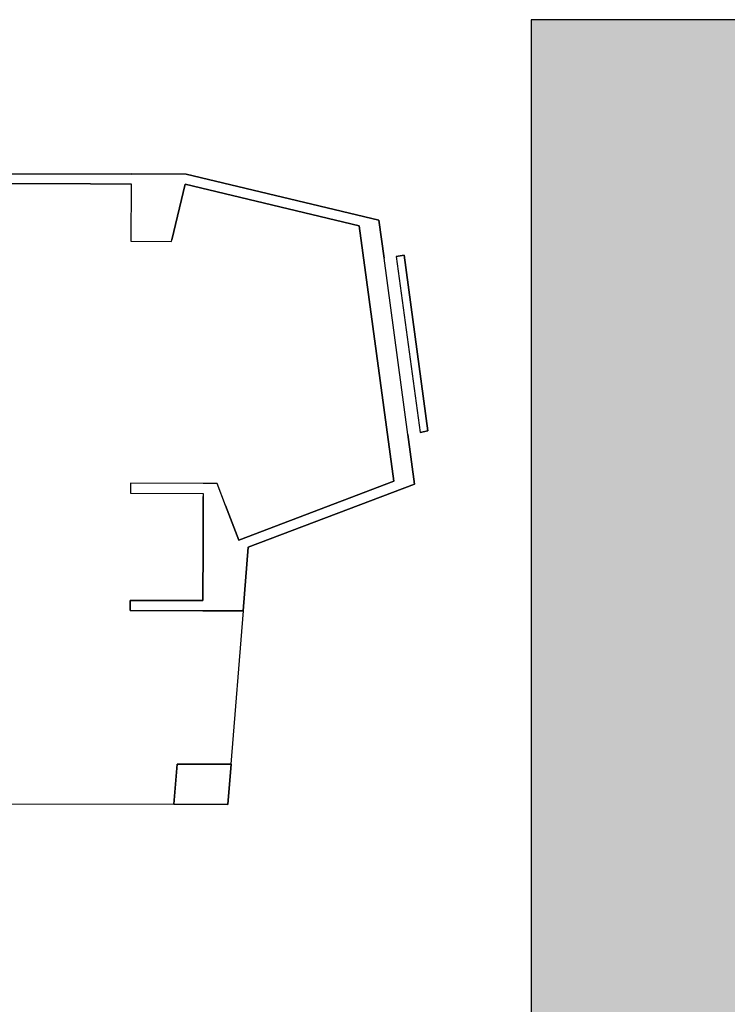
# Model space of a CAD drawing. Units: feet. Extents: x 0 to 5099, y 0 to 3556.
# Drawn here: x 2546 to 2966, y 1245 to 1829 of the extents above; entities that cross this region are included whole.
import ezdxf

# ---------------------------------------------------------------- set-up
doc = ezdxf.new("R2010")
doc.units = ezdxf.units.FT
doc.header["$MEASUREMENT"] = 0
doc.layers.add('G-MRACC', color=15, linetype='Continuous')

# ---------------------------------------------------------------- blocks, each defined once
blk = doc.blocks.new('KEYPLAN MRACC')
at = {"layer": 'G-MRACC'}
for p, q in [((2611.76, 1737.66), (2491.76, 1738.06)), ((2491.76, 1738.06), (2611.76, 1737.66)), ((2644.57, 1737.73), (2611.76, 1737.84)), ((2611.76, 1737.84), (2611.76, 1737.66)), ((2611.76, 1737.66), (2611.76, 1737.84)), ((2611.76, 1737.84), (2644.57, 1737.73)), ((2758.95, 1710.4), (2644.57, 1737.73)), ((2644.57, 1737.73), (2758.95, 1710.4)), ((2587.74, 1732.01), (2491.74, 1732.33)), ((2491.74, 1732.33), (2587.74, 1732.01)), ((2587.74, 1732.01), (2491.74, 1732.33)), ((2587.74, 1732.01), (2611.74, 1731.93)), ((2587.74, 1732.01), (2611.74, 1731.93)), ((2611.74, 1731.93), (2611.63, 1697.84)), ((2611.74, 1731.93), (2611.63, 1697.84)), ((2643.85, 1731.73), (2635.94, 1698.66)), ((2635.94, 1698.66), (2643.85, 1731.73)), ((2635.94, 1698.66), (2643.85, 1731.73)), ((2747.3, 1707.01), (2643.85, 1731.73)), ((2643.85, 1731.73), (2747.3, 1707.01)), ((2643.85, 1731.73), (2747.3, 1707.01)), ((2762.01, 1687.72), (2758.95, 1710.4)), ((2758.95, 1710.4), (2762.01, 1687.72)), ((2767.79, 1555.29), (2747.3, 1707.01)), ((2747.3, 1707.01), (2767.79, 1555.29)), ((2747.3, 1707.01), (2767.79, 1555.29)), ((2611.63, 1697.84), (2635.72, 1697.76)), ((2611.63, 1697.84), (2635.72, 1697.76)), ((2635.72, 1697.76), (2635.94, 1698.66)), ((2635.72, 1697.76), (2635.94, 1698.66)), ((2776.15, 1583.03), (2762.01, 1687.72)), ((2774.03, 1689.61), (2769.28, 1688.89)), ((2769.28, 1688.89), (2774.03, 1689.61)), ((2769.28, 1688.89), (2783.42, 1584.2)), ((2769.28, 1688.89), (2783.42, 1584.2)), ((2788.1, 1585.16), (2774.03, 1689.61)), ((2774.03, 1689.61), (2788.1, 1585.16)), ((2783.42, 1584.2), (2788.1, 1585.16)), ((2788.1, 1585.16), (2783.42, 1584.2)), ((2780.13, 1553.56), (2776.15, 1583.03)), ((2776.15, 1583.03), (2780.13, 1553.56)), ((2611.43, 1554.18), (2611.41, 1548.18)), ((2611.43, 1554.18), (2611.41, 1548.18)), ((2654.63, 1554.04), (2611.43, 1554.18)), ((2654.63, 1554.04), (2611.43, 1554.18)), ((2662.88, 1554.01), (2654.63, 1554.04)), ((2662.88, 1554.01), (2654.63, 1554.04)), ((2667.87, 1540.86), (2662.88, 1554.01)), ((2667.87, 1540.86), (2662.88, 1554.01)), ((2675.69, 1520.3), (2767.79, 1555.29)), ((2767.79, 1555.29), (2675.69, 1520.3)), ((2767.79, 1555.29), (2675.69, 1520.3)), ((2681.37, 1516.04), (2780.13, 1553.56)), ((2780.13, 1553.56), (2681.37, 1516.04)), ((2611.41, 1548.18), (2654.61, 1548.04)), ((2611.41, 1548.18), (2654.61, 1548.04)), ((2654.5, 1516.2), (2654.6, 1546.2)), ((2654.5, 1516.2), (2654.6, 1546.2)), ((2654.6, 1546.2), (2654.5, 1516.2)), ((2654.61, 1548.04), (2654.6, 1546.2)), ((2654.61, 1548.04), (2654.6, 1546.2)), ((2667.87, 1540.86), (2675.69, 1520.3)), ((2675.69, 1520.3), (2667.87, 1540.86)), ((2675.69, 1520.3), (2667.87, 1540.86)), ((2654.4, 1486.2), (2654.5, 1516.2)), ((2654.4, 1486.2), (2654.5, 1516.2)), ((2654.5, 1516.2), (2654.4, 1486.2)), ((2678.43, 1478.29), (2681.37, 1516.04)), ((2681.37, 1516.04), (2678.43, 1478.29)), ((2654.4, 1486.2), (2654.39, 1484.37)), ((2654.39, 1484.37), (2654.4, 1486.2)), ((2611.18, 1480.91), (2611.17, 1478.51)), ((2611.17, 1478.51), (2611.18, 1480.91)), ((2611.19, 1484.51), (2611.18, 1480.91)), ((2611.18, 1480.91), (2611.19, 1484.51)), ((2654.39, 1484.37), (2611.19, 1484.51)), ((2611.19, 1484.51), (2654.39, 1484.37)), ((2611.17, 1478.51), (2654.37, 1478.37)), ((2654.37, 1478.37), (2611.17, 1478.51)), ((2654.37, 1478.37), (2678.35, 1478.29)), ((2678.35, 1478.29), (2654.37, 1478.37)), ((2678.35, 1478.29), (2671.08, 1387.19)), ((2678.35, 1478.29), (2678.43, 1478.29)), ((2678.43, 1478.29), (2678.35, 1478.29)), ((2639.15, 1387.29), (2637.25, 1363.38)), ((2637.25, 1363.38), (2639.15, 1387.29)), ((2671.08, 1387.19), (2639.15, 1387.29)), ((2639.15, 1387.29), (2671.08, 1387.19)), ((2669.25, 1363.27), (2671.15, 1387.19)), ((2671.15, 1387.19), (2669.25, 1363.27)), ((2671.15, 1387.19), (2671.08, 1387.19)), ((2671.08, 1387.19), (2671.15, 1387.19)), ((2463.75, 1363.96), (2637.25, 1363.38)), ((2637.25, 1363.38), (2669.25, 1363.27)), ((2669.25, 1363.27), (2637.25, 1363.38))]:
    blk.add_line(p, q, dxfattribs=at)

msp = doc.modelspace()

# ---------------------------------------------------------------- hatches: boundary and pattern name
h = msp.add_hatch(color=253)
h.dxf.hatch_style = 1
h.paths.add_polyline_path([(2849.33, 1131.76), (3765.57, 1131.76), (3765.57, 1829.47), (2849.33, 1829.47)])

# ---------------------------------------------------------------- linework, layer by layer
at = {"color": 6}
msp.add_lwpolyline([(2849.33, 1131.76), (3765.57, 1131.76), (3765.57, 1829.47), (2849.33, 1829.47)], close=True, dxfattribs=at)

# ---------------------------------------------------------------- block references
msp.add_blockref('KEYPLAN MRACC', (0, 0))

doc.saveas('drawing.dxf')
